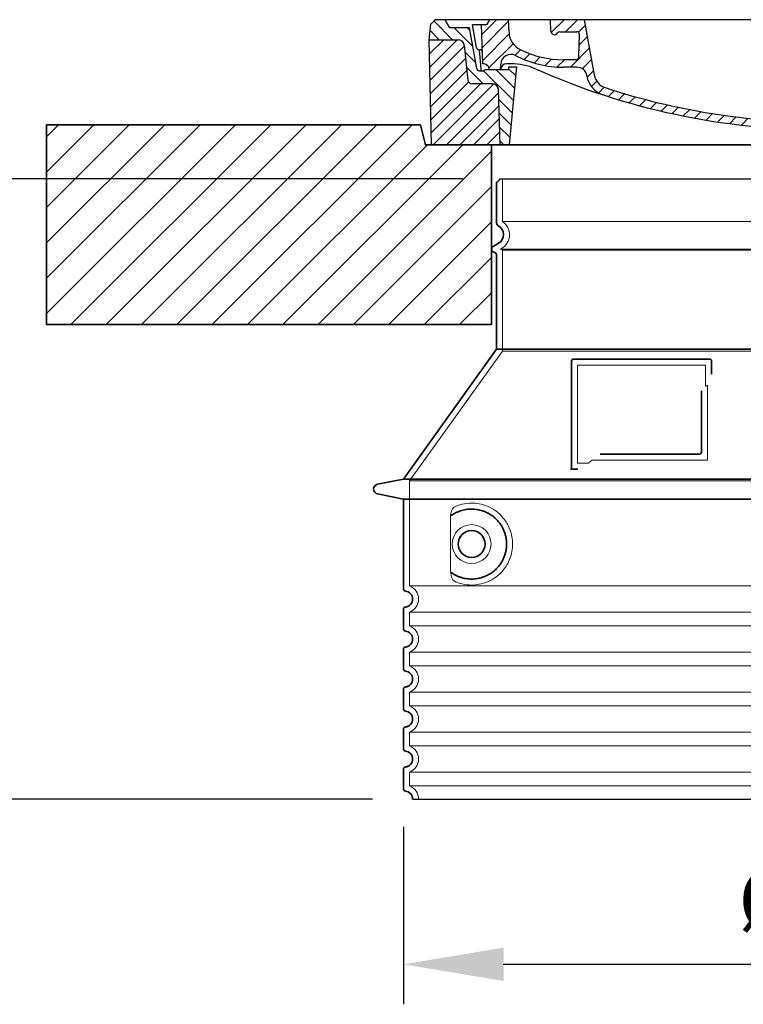
# Model space of a CAD drawing. Units: millimetres. Extents: x 280151 to 301878, y 163714 to 178399.
# Drawn here: x 296593 to 297316, y 171164 to 172149 of the extents above; entities that cross this region are included whole.
import ezdxf

# ---------------------------------------------------------------- set-up
doc = ezdxf.new("R2010")
doc.units = ezdxf.units.MM
for name, pattern in [('AM_DIN_G_W050x2', [6.875, 4.75, -0.875, 0.375, -0.875]), ('AM_ISO08W050', [18, 12, -1.5, 3, -1.5]), ('DASHED', [0])]:
    doc.linetypes.add(name, pattern=pattern)
doc.layers.get('DEFPOINTS').update_dxf_attribs({"color": 250})
for name, color, linetype, lineweight in [('AM_7', 4, 'AM_ISO08W050', 25), ('AM_8', 1, 'Continuous', 25), ('kote', 252, 'Continuous', 9), ('Skrytá (ISO)', 1, 'DASHED', 18), ('Viditelná (ISO)', 7, 'Continuous', 35)]:
    doc.layers.add(name, color=color, linetype=linetype, lineweight=lineweight)
doc.layers.add('PUNKTE', color=1, linetype='Continuous')
doc.styles.get("Standard").update_dxf_attribs({"font": 'ISOCP.SHX'})
doc.styles.add('Styl textu40', font='arial.ttf')
doc.dimstyles.new('VARIABEL-ST', dxfattribs={"dimscale": 40, "dimtxt": 7, "dimasz": 2.5, "dimexe": 1, "dimexo": 1, "dimgap": 0.6, "dimtad": 1, "dimdsep": 46, "dimtxsty": 'Standard', "dimcen": 0, "dimclrd": 256, "dimclre": 256, "dimclrt": 5, "dimadec": 0, "dimazin": 0, "dimtp": 0.1, "dimtm": 0.1, "dimtfac": 0.71, "dimtdec": 3, "dimtmove": 0, "dimatfit": 3, "dimfxl": 0, "dimtzin": 0, "dimarcsym": 0})

# ---------------------------------------------------------------- blocks, each defined once
blk = doc.blocks.new('*X44')
at = {"layer": 'AM_8'}
for p, q in [((-339.66, 145.274), (-324.934, 160)), ((-339.206, 132.258), (-312.948, 158.516)), ((-270.19, 147.392), (-257.582, 160)), ((-256.112, 148), (-244.112, 160)), ((322.934, 147.819), (333.212, 158.097)), ((-243.222, 147.42), (-236.047, 154.594)), ((321.643, 133.057), (339.87, 151.285)), ((-338.751, 119.242), (-312.269, 145.724)), ((-242.464, 134.707), (-234.028, 143.143)), ((-332.748, 111.774), (-308.539, 135.983)), ((-306.735, 124.317), (-301.06, 129.992)), ((-251.2, 112.5), (-232.008, 131.692)), ((317.607, 115.551), (339.383, 137.327)), ((-297.323, 120.259), (-291.614, 125.968)), ((-287.49, 116.621), (-281.317, 122.794)), ((-276.644, 113.997), (-269.965, 120.677)), ((-264.286, 112.885), (-257.171, 120)), ((-239.185, 111.045), (-229.989, 120.241)), ((285.858, 110.743), (298.346, 123.231)), ((303.9, 115.315), (315.168, 126.583)), ((325.526, 110), (338.895, 123.369)), ((-321.052, 110), (-320.989, 110.063)), ((-234.28, 102.479), (-227.97, 108.789)), ((262.934, 101.289), (276.799, 115.154)), ((196.794, 102.501), (201.015, 106.723)), ((240.168, 91.994), (253.842, 105.668)), ((-230.155, 93.135), (-224.957, 98.332)), ((-222.85, 86.969), (-217.348, 92.471)), ((-213.217, 83.131), (-207.113, 89.235)), ((196.033, 88.27), (203.588, 95.825)), ((200.255, 79.021), (211.881, 90.648)), ((220.212, 85.508), (232.511, 97.807)), ((-203.01, 79.868), (-196.753, 86.125)), ((-192.74, 76.667), (-186.392, 83.015)), ((-181.959, 73.978), (-176.032, 79.905)), ((163.723, 69.43), (174.287, 79.995)), ((181.669, 73.906), (192.442, 84.679)), ((-171.177, 71.289), (-165.146, 77.321)), ((-160.396, 68.601), (-154.151, 74.845)), ((-149.614, 65.912), (-143.157, 72.369)), ((-138.372, 63.684), (-132.162, 69.893)), ((129.465, 62.113), (138.745, 71.393)), ((145.82, 64.998), (156.133, 75.31)), ((-126.921, 61.665), (-120.593, 67.992)), ((-115.47, 59.645), (-108.976, 66.139)), ((-104.019, 57.625), (-97.359, 64.285)), ((-92.224, 55.95), (-85.62, 62.555)), ((-80.035, 54.668), (-73.32, 61.384)), ((-67.846, 53.387), (-61.021, 60.213)), ((51.687, 51.687), (60.105, 60.105)), ((66.74, 53.27), (75.173, 61.702)), ((81.794, 54.853), (90.24, 63.299)), ((96.847, 56.435), (105.978, 65.567)), ((113.11, 59.228), (122.361, 68.48)), ((-55.657, 52.106), (-48.722, 59.041)), ((-43.053, 51.24), (-35.901, 58.391)), ((-29.959, 50.863), (-22.757, 58.065)), ((-16.866, 50.486), (-9.613, 57.739)), ((-3.773, 50.109), (3.727, 57.608)), ((9.873, 50.284), (17.6, 58.011)), ((23.743, 50.683), (31.474, 58.414)), ((37.612, 51.083), (45.347, 58.817))]:
    blk.add_line(p, q, dxfattribs=at)
blk = doc.blocks.new('701740')
at = {"layer": 'AM_8'}
h = blk.add_hatch(dxfattribs=at)
h.set_pattern_fill('ANSI31', color=256, scale=3, angle=90, style=0)
h.set_pattern_definition([(135, (-11773.946, -11292.978), (-6.735192, -6.735192), [])])
h.paths.add_polyline_path([(-323.24, 65.19), (-321.5, 10), (-312.5, 10), (-305, 88), (-313, 88), (-313, 85), (-337.08, 85, -0.414214), (-338.08, 84), (-338.91, 84), (-342.32, 84, -0.365571), (-344.78, 86.08), (-352, 127), (-371.78, 127), (-376.4, 135), (-386.4, 135), (-390.87, 130.53), (-392.5, 115), (-363.53, 115, -0.383868), (-357.56, 109.63), (-353.88, 74.58, 0.383868), (-349.9, 71), (-329.23, 71, -0.40503)])
h.paths.add_polyline_path([(329.23, 71), (349.9, 71, 0.383868), (353.88, 74.58), (357.56, 109.63, -0.383868), (363.53, 115), (392.5, 115), (390.87, 130.53), (386.4, 135), (376.4, 135), (371.78, 127), (343, 127), (341.58, 86.46, -0.714995), (337.08, 85), (313, 85), (313, 88), (305, 88), (312.5, 10), (321.5, 10), (323.24, 65.19, -0.40503)])
h = blk.add_hatch(dxfattribs=at)
h.set_pattern_fill('ANSI31', color=256, scale=3, style=0)
h.set_pattern_definition([(45, (-11773.946, -11292.978), (-6.735192, 6.735192), [])])
h.paths.add_polyline_path([(-323.24, 65.19, 0.40503), (-329.23, 71), (-349.9, 71, -0.383868), (-353.88, 74.58), (-357.56, 109.63, 0.383868), (-363.53, 115), (-392.5, 115), (-390, 10), (-321.5, 10)])
h.paths.add_polyline_path([(349.9, 71), (329.23, 71, 0.40503), (323.24, 65.19), (321.5, 10), (390, 10), (392.5, 115), (363.53, 115, 0.383868), (357.56, 109.63), (353.88, 74.58, -0.383868)])
for p, q in [((-392.5, 115), (-390.87, 130.53)), ((-390.87, 130.53), (-386.4, 135)), ((0, 135), (-386.4, 135)), ((-371.78, 127), (-376.4, 135)), ((-344.96, 107.07), (-349, 130)), ((-335, 130), (-349, 130)), ((-338.64, 91), (-340, 130)), ((-332.11, 135), (-335, 130)), ((-312.56, 122.38), (-313, 135)), ((-270.6, 123.42), (-271, 135)), ((-227.21, 79.46), (-237, 135)), ((0, 135), (386.4, 135)), ((321.57, 107.22), (324, 135)), ((332.11, 135), (335, 130)), ((335, 130), (340, 130)), ((338.64, 91), (340, 130)), ((346, 127), (350.62, 135)), ((371.78, 127), (376.4, 135)), ((390.87, 130.53), (386.4, 135)), ((392.5, 115), (390.87, 130.53)), ((-352, 127), (-371.78, 127)), ((-344.78, 86.07), (-352, 127)), ((-261.83, 123), (-244.59, 123)), ((-242.89, 97.41), (-242.09, 120.41)), ((341.58, 86.41), (343, 127)), ((343, 127), (371.78, 127)), ((-390, 10), (-392.5, 115)), ((-392.5, 115), (-363.53, 115)), ((-357.56, 109.63), (-353.88, 74.58)), ((357.56, 109.63), (353.88, 74.58)), ((392.5, 115), (363.53, 115)), ((390, 10), (392.5, 115)), ((-342.49, 105), (-341.54, 105)), ((-342.49, 105), (-340.9, 85.83)), ((-321, 85), (-320.8, 90.63)), ((-310.42, 91), (-315, 91)), ((-245.39, 95), (-258, 95)), ((310.42, 91), (315, 91)), ((-342.32, 84), (-338.91, 84)), ((-338.91, 84), (-338.64, 84)), ((-338.64, 84), (-338.08, 84)), ((-337.08, 85), (-337.08, 85)), ((-313, 85), (-337.08, 85)), ((-313, 88), (-313, 85)), ((-313, 88), (-305, 88)), ((-305, 88), (-312.5, 10)), ((-244.61, 87.5), (-258, 87.5)), ((196.89, 79.49), (196.14, 63.54)), ((199.39, 81.88), (200, 81.88)), ((200, 81.88), (200.63, 81.88)), ((203.13, 79.51), (203.73, 68.22)), ((284.18, 85), (305.2, 85)), ((284.18, 85), (305.2, 85)), ((305, 88), (312.5, 10)), ((305, 88), (313, 88)), ((305, 88), (313, 88)), ((313, 88), (313, 85)), ((313, 88), (313, 85)), ((313, 85), (337.08, 85)), ((313, 85), (337.08, 85)), ((-329.23, 71), (-349.9, 71)), ((329.23, 71), (349.9, 71)), ((-321.5, 10), (-323.24, 65.19)), ((321.5, 10), (323.24, 65.19)), ((-312.5, 10), (-390, 10)), ((-321.5, 10), (0, 10)), ((0, 10), (321.5, 10)), ((321.5, 10), (390, 10))]:
    blk.add_line(p, q)
for centre, radius, start, end in [((-292.57, 123.08), 20, 182, 243.69), ((-267.05, 123.54), 3.54, 182, 329.767), ((-261.83, 120.5), 2.5, 90, 149.767), ((-244.59, 120.5), 2.5, 358, 90), ((-363.53, 109), 6, 5.99923, 90), ((363.53, 109), 6, 90, 174.00077), ((-342.49, 107.5), 2.5, 190, 270), ((-341.54, 102.5), 2.5, 2, 90), ((-310.81, 90.28), 10, 62.792, 178), ((-258, 193), 105.5, 242.792, 270), ((-258, 193), 98, 243.69, 270), ((326.99, -2.67), 105, 95.892, 114.109), ((315.59, 107.74), 6, 275.893, 355), ((-338.43, 85), 6, 0, 92.001), ((-315, 85), 6, 90, 180), ((-310.42, 31), 60, 65.994, 90), ((-245.39, 97.5), 2.5, 270, 358), ((0, 728), 695.5, 287.48, 294.109), ((310.42, 31), 60, 90, 114.006), ((315, 85), 6, 0, 90), ((338.43, 85), 6, 87.999, 180), ((-342.32, 86.5), 2.5, 190, 270), ((-338.91, 86), 2, 184.75823, 270), ((-338.08, 85), 1, 270, 360), ((0, 728), 703, 245.993, 270), ((-244.61, 77.5), 10, 8.13, 90), ((-211.45, 82.24), 23.5, 188.13, 251.869), ((-211.45, 82.24), 16, 190, 251.869), ((0, 728), 703, 270, 294.006), ((199.39, 79.38), 2.5, 89.998, 177.298), ((200.63, 79.38), 2.5, 3.047, 90.002), ((339.08, 86.5), 2.5, 216.87, 358), ((339.08, 86.5), 2.5, 216.87, 358), ((-349.9, 75), 4, 185.99923, 270), ((-329.23, 65), 6, 1.80227, 90), ((329.23, 65), 6, 90, 178.19773), ((349.9, 75), 4, 270, 354.00077), ((0, 728), 695.5, 251.869, 270), ((0, 728), 695.5, 270, 286.132), ((192.14, 63.73), 4, 286.132, 357.298), ((207.72, 68.44), 4, 183.047, 287.483)]:
    blk.add_arc(centre, radius, start, end)
at = {"layer": 'AM_7', "linetype": 'AM_DIN_G_W050x2'}
for q in [(0, 15.02), (0, 15.02), (-15.02, 0), (15.02, 0), (0, -15.02), (0, -15.02)]:
    blk.add_line((0, 0), q, dxfattribs=at)
at = {"layer": 'PUNKTE'}
for p in [(-386.4, 135), (0, 135), (0, 135), (0, 135), (0, 135), (386.4, 135), (-321.5, 10), (0, 10), (0, 10)]:
    blk.add_point(p, dxfattribs=at)
at = {"layer": 'AM_8'}
blk.add_blockref('*X44', (0, -25), dxfattribs=at)
blk = doc.blocks.new('*D51')
at = {"layer": 'DEFPOINTS', "color": 0, "transparency": 16777216}
for p in [(296976.56, 171381.4), (297812.56, 171381.4), (297812.56, 171204.06)]:
    blk.add_point(p, dxfattribs=at)
at = {"layer": 'kote', "lineweight": -2, "transparency": 16777216}
for p, q in [((296976.56, 171341.4), (296976.56, 171164.06)), ((297812.56, 171341.4), (297812.56, 171164.06)), ((297076.56, 171204.06), (297712.56, 171204.06))]:
    blk.add_line(p, q, dxfattribs=at)
at = {"layer": 'kote', "transparency": 16777216}
for points in [[(297076.56, 171220.72), (297076.56, 171187.39), (296976.56, 171204.06)], [(297712.56, 171220.72), (297712.56, 171187.39), (297812.56, 171204.06)]]:
    blk.add_solid(points, dxfattribs=at)
at = {"layer": 'kote', "transparency": 16777216, "insert": (297409.71, 171260.37), "char_height": 60, "attachment_point": 5, "style": 'Styl textu40'}
blk.add_mtext('Ø836', dxfattribs=at)
blk = doc.blocks.new('*D52')
at = {"layer": 'DEFPOINTS', "color": 0, "transparency": 16777216}
for p in [(296479.12, 171989.79), (297075.56, 171989.79), (296985.56, 171369.37)]:
    blk.add_point(p, dxfattribs=at)
at = {"layer": 'kote', "lineweight": -2, "transparency": 16777216}
for p, q in [((297035.56, 171989.79), (296439.12, 171989.79)), ((296479.12, 171469.37), (296479.12, 171889.79)), ((296945.56, 171369.37), (296439.12, 171369.37))]:
    blk.add_line(p, q, dxfattribs=at)
at = {"layer": 'kote', "transparency": 16777216}
for points in [[(296462.45, 171889.79), (296495.78, 171889.79), (296479.12, 171989.79)], [(296462.45, 171469.37), (296495.78, 171469.37), (296479.12, 171369.37)]]:
    blk.add_solid(points, dxfattribs=at)
at = {"layer": 'kote', "transparency": 16777216, "insert": (296424.48, 171679.58), "char_height": 60, "attachment_point": 5, "rotation": 90, "style": 'Styl textu40'}
blk.add_mtext('620', dxfattribs=at)

msp = doc.modelspace()

# ---------------------------------------------------------------- hatches: boundary and pattern name
at = {"layer": 'AM_8'}
h = msp.add_hatch(dxfattribs=at)
h.set_pattern_fill('_U', color=256, scale=25, angle=45, style=0, pattern_type=0)
h.set_pattern_definition([(45, (295015.856, 151300.857), (-17.67767, 17.67767), [])])
h.paths.add_polyline_path([(296619.56, 171843.8), (297064.56, 171843.8), (297064.56, 172023.8), (296998.56, 172023.8), (296993.56, 172043.8), (296619.56, 172043.8)])
h.paths.add_polyline_path([(297724.56, 171843.8), (298169.56, 171843.8), (298169.56, 172043.8), (297795.56, 172043.8), (297790.56, 172023.8), (297724.56, 172023.8)])

# ---------------------------------------------------------------- linework, layer by layer
for p, q in [((297072.56, 171989.79), (297716.56, 171989.79)), ((296985.56, 171369.37), (297803.56, 171369.37))]:
    msp.add_line(p, q)
at = {"layer": 'Skrytá (ISO)', "ltscale": 13.137691}
msp.add_line((297075.56, 171947.03), (297075.56, 171989.79), dxfattribs=at)
at = {"layer": 'Skrytá (ISO)', "ltscale": 13.097497}
for p, q in [((297713.56, 171947.03), (297075.56, 171947.03)), ((297713.56, 171918.21), (297075.56, 171918.21)), ((297713.56, 171817.44), (297075.56, 171817.44))]:
    msp.add_line(p, q, dxfattribs=at)
at = {"layer": 'Skrytá (ISO)', "ltscale": 0.219729}
msp.add_line((297074.56, 171919.95), (297073.56, 171919.37), dxfattribs=at)
at = {"layer": 'Skrytá (ISO)', "ltscale": 13.179613}
msp.add_line((297715.56, 171919.37), (297073.56, 171919.37), dxfattribs=at)
at = {"layer": 'Skrytá (ISO)', "ltscale": 0.439558}
msp.add_line((297075.56, 171918.21), (297073.56, 171919.37), dxfattribs=at)
at = {"layer": 'Skrytá (ISO)', "ltscale": 12.18212}
msp.add_line((297075.56, 171817.44), (297075.56, 171918.21), dxfattribs=at)
at = {"layer": 'Skrytá (ISO)', "ltscale": 12.882055}
msp.add_line((297075.56, 171817.44), (296982.56, 171687.44), dxfattribs=at)
at = {"layer": 'Skrytá (ISO)', "ltscale": 11.847196}
msp.add_line((297150.56, 171803.37), (297150.56, 171705.37), dxfattribs=at)
at = {"layer": 'Skrytá (ISO)', "ltscale": 12.37911}
msp.add_line((297278.56, 171803.37), (297150.56, 171803.37), dxfattribs=at)
at = {"layer": 'Skrytá (ISO)', "ltscale": 4.010478}
msp.add_line((297278.56, 171782.3), (297278.56, 171803.37), dxfattribs=at)
at = {"layer": 'Skrytá (ISO)', "ltscale": 2.062627}
msp.add_line((297150.56, 171705.37), (297161.4, 171705.37), dxfattribs=at)
at = {"layer": 'Skrytá (ISO)', "ltscale": 12.468955}
msp.add_line((297165.09, 171708.37), (297280.46, 171708.37), dxfattribs=at)
at = {"layer": 'Skrytá (ISO)', "ltscale": 13.039331}
for p, q in [((296982.56, 171687.44), (297806.56, 171687.44)), ((296982.56, 171582.45), (297806.56, 171582.45)), ((297806.56, 171556.29), (296982.56, 171556.29)), ((296982.56, 171542.45), (297806.56, 171542.45)), ((297806.56, 171516.29), (296982.56, 171516.29)), ((296982.56, 171502.45), (297806.56, 171502.45)), ((297806.56, 171476.29), (296982.56, 171476.29)), ((296982.56, 171462.45), (297806.56, 171462.45)), ((297806.56, 171436.29), (296982.56, 171436.29)), ((296982.56, 171422.45), (297806.56, 171422.45)), ((297806.56, 171396.29), (296982.56, 171396.29)), ((296982.56, 171382.45), (297806.56, 171382.45))]:
    msp.add_line(p, q, dxfattribs=at)
at = {"layer": 'Skrytá (ISO)', "ltscale": 12.693194}
msp.add_line((296982.56, 171687.44), (296982.56, 171582.45), dxfattribs=at)
at = {"layer": 'Skrytá (ISO)', "ltscale": 12.275962}
msp.add_line((297023.48, 171649.76), (297023.48, 171598.98), dxfattribs=at)
at = {"layer": 'Skrytá (ISO)', "ltscale": 2.635983}
for p, q in [((296982.56, 171556.29), (296982.56, 171542.45)), ((296982.56, 171516.29), (296982.56, 171502.45)), ((296982.56, 171476.29), (296982.56, 171462.45)), ((296982.56, 171436.29), (296982.56, 171422.45)), ((296982.56, 171396.29), (296982.56, 171382.45))]:
    msp.add_line(p, q, dxfattribs=at)
at = {"layer": 'Skrytá (ISO)', "ltscale": 11.818951}
msp.add_circle((297044.56, 171624.37), 19.45, dxfattribs=at)
at = {"layer": 'Skrytá (ISO)', "ltscale": 6.154692}
msp.add_arc((297066.56, 171933.8), 16, 300, 55.77113, dxfattribs=at)
at = {"layer": 'Skrytá (ISO)', "ltscale": 0.398348}
msp.add_arc((297437.41, 171445.17), 372.69, 114.90732, 115.22908, dxfattribs=at)
at = {"layer": 'Skrytá (ISO)', "ltscale": 6.426379}
for centre, start in [((296977.56, 171569.37), 290.92483), ((296977.56, 171529.37), 290.92483), ((296977.56, 171489.37), 290.92483), ((296977.56, 171449.37), 290.92483), ((296977.56, 171409.37), 290.92483), ((296977.56, 171369.37), 0)]:
    msp.add_arc(centre, 14, start, 69.07517, dxfattribs=at)
at = {"layer": 'Skrytá (ISO)', "ltscale": 15.091075}
msp.add_rational_spline([(297280.46, 171708.37), (297280.46, 171748.77), (297280.46, 171783.19)], [1.00235786927, 1.00604730413, 1.00391800559], degree=2, dxfattribs=at)
at = {"layer": 'Skrytá (ISO)', "ltscale": 0.905796}
msp.add_rational_spline([(297165.09, 171708.37), (297163.25, 171706.88), (297161.4, 171705.37)], [1.02175351756, 1.02024725223, 1.01872128411], degree=2, dxfattribs=at)
at = {"layer": 'Skrytá (ISO)', "ltscale": 3.049725}
msp.add_open_spline([(297027.44, 171661.62), (297026.86, 171661.36), (297026.31, 171660.82), (297025.31, 171659.31), (297024.87, 171658.31), (297024.09, 171655.81), (297023.78, 171654.24), (297023.52, 171651.64), (297023.48, 171650.69), (297023.48, 171649.76)], degree=3, knots=[-6.248464, -6.248464, -6.248464, -6.248464, -5.855111, -5.855111, -5.440025, -5.440025, -4.943712, -4.943712, -4.655335, -4.655335, -4.655335, -4.655335], dxfattribs=at)
at = {"layer": 'Skrytá (ISO)', "ltscale": 13.256505}
msp.add_open_spline([(297027.44, 171587.11), (297029.89, 171585.99), (297032.45, 171585.11), (297038.18, 171583.74), (297041.38, 171583.37), (297046.98, 171583.37), (297049.57, 171583.58), (297054.95, 171584.61), (297057.74, 171585.43), (297063.31, 171587.78), (297066.09, 171589.32), (297071.41, 171593.21), (297073.96, 171595.56), (297077.5, 171599.88), (297078.74, 171601.62), (297081.01, 171605.46), (297082.04, 171607.57), (297083.75, 171612.07), (297084.42, 171614.46), (297085.33, 171619.37), (297085.56, 171621.89), (297085.56, 171624.37), (297085.56, 171626.85), (297085.33, 171629.37), (297084.42, 171634.28), (297083.75, 171636.67), (297082.04, 171641.17), (297081.01, 171643.28), (297078.74, 171647.12), (297077.5, 171648.86), (297073.96, 171653.18), (297071.41, 171655.53), (297066.09, 171659.42), (297063.31, 171660.96), (297057.74, 171663.31), (297054.95, 171664.12), (297049.57, 171665.15), (297046.98, 171665.37), (297041.38, 171665.37), (297038.18, 171665), (297032.45, 171663.63), (297029.89, 171662.75), (297027.44, 171661.62)], degree=3, knots=[26.233999, 26.233999, 26.233999, 26.233999, 27.756641, 27.756641, 29.565379, 29.565379, 30.939908, 30.939908, 32.314437, 32.314437, 33.688965, 33.688965, 35.063494, 35.063494, 35.808504, 35.808504, 36.553514, 36.553514, 37.298524, 37.298524, 38.043533, 38.043533, 38.043533, 38.788543, 38.788543, 39.533553, 39.533553, 40.278563, 40.278563, 41.023572, 41.023572, 42.398101, 42.398101, 43.77263, 43.77263, 45.147159, 45.147159, 46.521688, 46.521688, 48.330426, 48.330426, 49.853068, 49.853068, 49.853068, 49.853068], dxfattribs=at)
at = {"layer": 'Skrytá (ISO)'}
for points in [[(297024.13, 171652.79), (297024.13, 171652.79), (297024.13, 171652.79), (297024.13, 171652.79)], [(297024.13, 171595.95), (297024.13, 171595.95), (297024.13, 171595.95), (297024.13, 171595.95)]]:
    msp.add_open_spline(points, degree=3, dxfattribs=at)
at = {"layer": 'Skrytá (ISO)', "ltscale": 3.049721}
msp.add_open_spline([(297023.48, 171598.98), (297023.48, 171598), (297023.53, 171596.98), (297023.81, 171594.38), (297024.11, 171592.87), (297024.89, 171590.36), (297025.36, 171589.33), (297026.37, 171587.86), (297026.89, 171587.37), (297027.44, 171587.11)], degree=3, knots=[-1.550935, -1.550935, -1.550935, -1.550935, -1.2581, -1.2581, -0.794126, -0.794126, -0.370827, -0.370827, 0, 0, 0, 0], dxfattribs=at)
at = {"layer": 'Viditelná (ISO)'}
for p, q in [((296884.56, 172043.8), (296619.56, 172043.8)), ((296619.56, 172043.8), (296619.56, 171843.8)), ((296884.56, 172043.8), (296993.56, 172043.8)), ((296998.56, 172023.8), (296993.56, 172043.8)), ((297790.56, 172023.8), (296998.56, 172023.8)), ((297064.56, 171843.8), (297064.56, 172023.8)), ((297069.56, 171945.34), (297069.56, 171985.2)), ((297071.56, 171925.14), (297066.06, 171921.97)), ((297068.06, 171915.62), (297066.06, 171916.77)), ((297069.56, 171819.37), (297069.56, 171913.02)), ((296619.56, 171843.8), (297064.56, 171843.8)), ((297069.56, 171819.37), (296976.56, 171689.37)), ((297719.56, 171819.37), (297069.56, 171819.37)), ((297282.56, 171809.37), (297146.56, 171809.37)), ((297144.56, 171807.37), (297144.56, 171699.37)), ((297284.56, 171794.4), (297284.56, 171807.37)), ((297173.1, 171714.37), (297272.46, 171714.37)), ((297144.56, 171699.37), (297146.56, 171699.37)), ((297146.56, 171699.37), (297148.4, 171699.37)), ((296976.56, 171689.37), (296950.6, 171684.28)), ((296976.56, 171689.37), (297812.56, 171689.37)), ((296976.56, 171669.37), (296950.6, 171674.46)), ((296976.56, 171669.37), (297812.56, 171669.37)), ((296976.56, 171669.37), (296976.56, 171579.32)), ((296976.56, 171559.42), (296976.56, 171539.32)), ((296976.56, 171519.42), (296976.56, 171499.32)), ((296976.56, 171479.42), (296976.56, 171459.32)), ((296976.56, 171439.42), (296976.56, 171419.32)), ((296976.56, 171399.42), (296976.56, 171379.32))]:
    msp.add_line(p, q, dxfattribs=at)
msp.add_circle((297044.56, 171624.37), 13.45, dxfattribs=at)
for centre, radius, start, end in [((297071.56, 171985.2), 2, 113.57818, 180), ((297069.56, 171989.79), 3, 293.57818, 0), ((297072.56, 171945.34), 3, 180, 242.51357), ((297066.56, 171933.8), 10, 300, 62.51357), ((297067.56, 171919.37), 3, 120, 240), ((297066.56, 171913.02), 3, 0, 60), ((297146.56, 171807.37), 2, 90, 180), ((297282.56, 171807.37), 2, 0, 90), ((296951.56, 171679.37), 5, 101.09973, 258.90027), ((296978.56, 171579.32), 2, 180, 264.26083), ((296977.56, 171569.37), 8, 275.73917, 84.26083), ((296978.56, 171559.42), 2, 95.73917, 180), ((296978.56, 171539.32), 2, 180, 264.26083), ((296977.56, 171529.37), 8, 275.73917, 84.26083), ((296978.56, 171519.42), 2, 95.73917, 180), ((296978.56, 171499.32), 2, 180, 264.26083), ((296977.56, 171489.37), 8, 275.73917, 84.26083), ((296978.56, 171479.42), 2, 95.73917, 180), ((296978.56, 171459.32), 2, 180, 264.26083), ((296977.56, 171449.37), 8, 275.73917, 84.26083), ((296978.56, 171439.42), 2, 95.73917, 180), ((296978.56, 171419.32), 2, 180, 264.26083), ((296977.56, 171409.37), 8, 275.73917, 84.26083), ((296978.56, 171399.42), 2, 95.73917, 180), ((296978.56, 171379.32), 2, 180, 264.26083), ((296977.56, 171369.37), 8, 0, 84.26083)]:
    msp.add_arc(centre, radius, start, end, dxfattribs=at)
for centre, major_axis, start_param, end_param in [((297022.97, 171654.39), (1.16, -1.6), 6.281635, 6.281642), ((297022.96, 171594.32), (1.17, 1.63), 6.282607, 6.282615)]:
    msp.add_ellipse(centre, major_axis=major_axis, ratio=0.849972, start_param=start_param, end_param=end_param, dxfattribs=at)
for points, knots in [([(297274.46, 171777.66), (297274.46, 171772.94), (297274.46, 171768.07), (297274.46, 171762.98), (297274.46, 171762.95), (297274.46, 171762.92), (297274.46, 171762.88), (297274.46, 171757.76), (297274.46, 171752.41), (297274.46, 171747.06), (297274.46, 171747.06), (297274.46, 171747.05), (297274.46, 171747.05), (297274.46, 171741.69), (297274.46, 171736.33), (297274.46, 171731.19), (297274.46, 171731.17), (297274.46, 171731.14), (297274.46, 171731.12), (297274.46, 171726.01), (297274.46, 171721.11), (297274.46, 171716.37)], [0, 0, 0, 0, 0.24836, 0.24836, 0.24836, 0.25, 0.25, 0.25, 0.499801, 0.499801, 0.499801, 0.5, 0.5, 0.5, 0.75, 0.75, 0.75, 0.751237, 0.751237, 0.751237, 1, 1, 1, 1]), ([(297274.46, 171716.37), (297274.46, 171716.34), (297274.46, 171716.31), (297274.45, 171716.29), (297274.45, 171716.24), (297274.45, 171716.2), (297274.44, 171716.15), (297274.44, 171716.12), (297274.44, 171716.09), (297274.43, 171716.06), (297274.43, 171716.02), (297274.42, 171715.98), (297274.41, 171715.94), (297274.4, 171715.91), (297274.4, 171715.88), (297274.39, 171715.85), (297274.38, 171715.81), (297274.37, 171715.78), (297274.36, 171715.74), (297274.34, 171715.71), (297274.33, 171715.68), (297274.32, 171715.64), (297274.31, 171715.61), (297274.3, 171715.59), (297274.28, 171715.56), (297274.27, 171715.52), (297274.25, 171715.49), (297274.23, 171715.45), (297274.22, 171715.43), (297274.21, 171715.41), (297274.2, 171715.38), (297274.18, 171715.35), (297274.16, 171715.31), (297274.13, 171715.28), (297274.12, 171715.26), (297274.11, 171715.24), (297274.1, 171715.22), (297274.07, 171715.19), (297274.05, 171715.15), (297274.02, 171715.12), (297274.01, 171715.11), (297274, 171715.09), (297273.98, 171715.08), (297273.96, 171715.05), (297273.93, 171715.01), (297273.9, 171714.98), (297273.89, 171714.97), (297273.88, 171714.96), (297273.87, 171714.95), (297273.83, 171714.92), (297273.8, 171714.89), (297273.77, 171714.86), (297273.76, 171714.85), (297273.75, 171714.84), (297273.74, 171714.84), (297273.71, 171714.81), (297273.67, 171714.78), (297273.63, 171714.75), (297273.63, 171714.75), (297273.62, 171714.74), (297273.61, 171714.74), (297273.58, 171714.71), (297273.54, 171714.69), (297273.5, 171714.66), (297273.49, 171714.66), (297273.49, 171714.66), (297273.49, 171714.65), (297273.44, 171714.63), (297273.4, 171714.61), (297273.36, 171714.58), (297273.31, 171714.56), (297273.26, 171714.54), (297273.22, 171714.52), (297273.17, 171714.5), (297273.12, 171714.48), (297273.07, 171714.47), (297273.07, 171714.47), (297273.07, 171714.46), (297273.06, 171714.46), (297273.02, 171714.45), (297272.97, 171714.44), (297272.93, 171714.43), (297272.92, 171714.42), (297272.91, 171714.42), (297272.91, 171714.42), (297272.86, 171714.41), (297272.82, 171714.4), (297272.77, 171714.39), (297272.76, 171714.39), (297272.76, 171714.39), (297272.75, 171714.39), (297272.7, 171714.38), (297272.66, 171714.38), (297272.62, 171714.38), (297272.61, 171714.37), (297272.59, 171714.37), (297272.58, 171714.37), (297272.54, 171714.37), (297272.5, 171714.37), (297272.46, 171714.37)], [0, 0, 0, 0, 0.020583, 0.020583, 0.020583, 0.0555556, 0.0555556, 0.0555556, 0.0791506, 0.0791506, 0.0791506, 0.1111111, 0.1111111, 0.1111111, 0.1377182, 0.1377182, 0.1377182, 0.1666667, 0.1666667, 0.1666667, 0.1962673, 0.1962673, 0.1962673, 0.2222222, 0.2222222, 0.2222222, 0.2548341, 0.2548341, 0.2548341, 0.2777778, 0.2777778, 0.2777778, 0.3134025, 0.3134025, 0.3134025, 0.3333333, 0.3333333, 0.3333333, 0.3719581, 0.3719581, 0.3719581, 0.3888889, 0.3888889, 0.3888889, 0.4305184, 0.4305184, 0.4305184, 0.4444444, 0.4444444, 0.4444444, 0.4890753, 0.4890753, 0.4890753, 0.5, 0.5, 0.5, 0.5476309, 0.5476309, 0.5476309, 0.5555556, 0.5555556, 0.5555556, 0.606189, 0.606189, 0.606189, 0.6111111, 0.6111111, 0.6111111, 0.6647573, 0.6647573, 0.6647573, 0.7222222, 0.7222222, 0.7222222, 0.7777778, 0.7777778, 0.7777778, 0.7818892, 0.7818892, 0.7818892, 0.8333333, 0.8333333, 0.8333333, 0.840437, 0.840437, 0.840437, 0.8888889, 0.8888889, 0.8888889, 0.8990404, 0.8990404, 0.8990404, 0.9444444, 0.9444444, 0.9444444, 0.9575409, 0.9575409, 0.9575409, 1, 1, 1, 1]), ([(297144.56, 171699.37), (297144.56, 171699.37), (297144.54, 171699.37), (297144.45, 171699.37), (297144.38, 171699.37), (297144.2, 171699.37), (297144.1, 171699.37), (297143.85, 171699.37), (297143.71, 171699.37), (297143.55, 171699.37)], [0, 0, 0, 0, 0.069124, 0.069124, 0.1386586, 0.1386586, 0.2043597, 0.2043597, 0.2633866, 0.2633866, 0.2633866, 0.2633866]), ([(297150.76, 171699.37), (297150.47, 171699.37), (297150.1, 171699.37), (297149.28, 171699.37), (297148.83, 171699.37), (297148.4, 171699.37)], [0, 0, 0, 0, 0.1095724, 0.1095724, 0.2219207, 0.2219207, 0.2219207, 0.2219207]), ([(297024.13, 171595.95), (297024.89, 171595.4), (297025.68, 171594.88), (297026.5, 171594.39), (297026.52, 171594.37), (297026.55, 171594.36), (297026.58, 171594.34), (297027.39, 171593.85), (297028.24, 171593.39), (297029.11, 171592.96), (297029.14, 171592.95), (297029.16, 171592.94), (297029.19, 171592.92), (297030.06, 171592.5), (297030.96, 171592.11), (297031.86, 171591.75), (297031.89, 171591.74), (297031.92, 171591.73), (297031.94, 171591.72), (297032.86, 171591.37), (297033.78, 171591.06), (297034.71, 171590.78), (297034.74, 171590.78), (297034.76, 171590.77), (297034.79, 171590.76), (297035.72, 171590.49), (297036.66, 171590.26), (297037.6, 171590.07), (297037.63, 171590.06), (297037.66, 171590.06), (297037.68, 171590.05), (297038.62, 171589.86), (297039.57, 171589.71), (297040.51, 171589.6), (297040.53, 171589.6), (297040.56, 171589.6), (297040.58, 171589.6), (297041.53, 171589.49), (297042.46, 171589.42), (297043.39, 171589.39), (297043.42, 171589.39), (297043.44, 171589.39), (297043.46, 171589.39), (297044.39, 171589.36), (297045.31, 171589.37), (297046.22, 171589.41), (297046.25, 171589.41), (297046.27, 171589.41), (297046.29, 171589.41), (297047.2, 171589.46), (297048.1, 171589.54), (297048.98, 171589.65), (297049, 171589.65), (297049.02, 171589.65), (297049.04, 171589.66), (297049.93, 171589.77), (297050.79, 171589.92), (297051.64, 171590.09), (297051.66, 171590.1), (297051.68, 171590.1), (297051.7, 171590.1), (297052.55, 171590.28), (297053.38, 171590.49), (297054.19, 171590.72), (297054.21, 171590.73), (297054.23, 171590.73), (297054.24, 171590.74), (297055.06, 171590.97), (297055.85, 171591.23), (297056.62, 171591.51), (297056.64, 171591.52), (297056.65, 171591.52), (297056.67, 171591.53), (297057.44, 171591.81), (297058.19, 171592.12), (297058.92, 171592.45), (297058.93, 171592.46), (297058.95, 171592.46), (297058.96, 171592.47), (297059.69, 171592.8), (297060.39, 171593.15), (297061.08, 171593.51), (297061.09, 171593.52), (297061.1, 171593.53), (297061.12, 171593.53), (297061.8, 171593.9), (297062.46, 171594.28), (297063.1, 171594.68), (297063.11, 171594.69), (297063.12, 171594.7), (297063.14, 171594.7), (297063.78, 171595.11), (297064.39, 171595.52), (297064.99, 171595.95), (297065, 171595.96), (297065.01, 171595.96), (297065.02, 171595.97), (297065.61, 171596.4), (297066.18, 171596.84), (297066.73, 171597.29), (297066.74, 171597.3), (297066.75, 171597.3), (297066.76, 171597.31), (297067.31, 171597.76), (297067.84, 171598.22), (297068.35, 171598.69), (297068.35, 171598.7), (297068.36, 171598.71), (297068.37, 171598.71), (297068.88, 171599.18), (297069.36, 171599.66), (297069.83, 171600.15), (297069.83, 171600.15), (297069.84, 171600.16), (297069.85, 171600.17), (297070.31, 171600.65), (297070.75, 171601.15), (297071.18, 171601.64), (297071.18, 171601.65), (297071.19, 171601.66), (297071.2, 171601.66), (297071.62, 171602.16), (297072.02, 171602.66), (297072.41, 171603.17), (297072.41, 171603.18), (297072.42, 171603.18), (297072.42, 171603.19), (297072.81, 171603.69), (297073.17, 171604.2), (297073.52, 171604.72), (297073.53, 171604.72), (297073.53, 171604.73), (297073.53, 171604.73), (297073.88, 171605.25), (297074.21, 171605.76), (297074.52, 171606.28), (297074.53, 171606.29), (297074.53, 171606.29), (297074.53, 171606.3), (297074.85, 171606.82), (297075.14, 171607.34), (297075.42, 171607.86), (297075.42, 171607.86), (297075.43, 171607.87), (297075.43, 171607.87), (297075.71, 171608.39), (297075.97, 171608.91), (297076.22, 171609.44), (297076.22, 171609.44), (297076.22, 171609.45), (297076.22, 171609.45), (297076.47, 171609.97), (297076.7, 171610.5), (297076.91, 171611.02), (297076.92, 171611.02), (297076.92, 171611.03), (297076.92, 171611.03), (297077.14, 171611.56), (297077.34, 171612.08), (297077.52, 171612.6), (297077.52, 171612.61), (297077.53, 171612.61), (297077.53, 171612.61), (297077.71, 171613.14), (297077.89, 171613.66), (297078.05, 171614.18), (297078.05, 171614.19), (297078.05, 171614.19), (297078.05, 171614.19), (297078.21, 171614.72), (297078.35, 171615.24), (297078.49, 171615.76), (297078.62, 171616.29), (297078.74, 171616.81), (297078.85, 171617.33), (297078.95, 171617.86), (297079.05, 171618.38), (297079.13, 171618.9), (297079.21, 171619.43), (297079.28, 171619.95), (297079.34, 171620.47), (297079.4, 171620.99), (297079.45, 171621.51), (297079.48, 171622.03), (297079.52, 171622.55), (297079.54, 171623.07), (297079.55, 171623.59), (297079.56, 171624.11), (297079.56, 171624.63), (297079.55, 171625.15), (297079.54, 171625.67), (297079.52, 171626.19), (297079.48, 171626.71), (297079.45, 171627.23), (297079.4, 171627.75), (297079.34, 171628.27), (297079.28, 171628.79), (297079.21, 171629.31), (297079.13, 171629.83), (297079.05, 171630.35), (297078.95, 171630.87), (297078.85, 171631.4), (297078.74, 171631.92), (297078.62, 171632.44), (297078.49, 171632.97), (297078.35, 171633.49), (297078.21, 171634.02), (297078.05, 171634.55), (297078.05, 171634.55), (297078.05, 171634.55), (297078.05, 171634.55), (297077.89, 171635.08), (297077.71, 171635.6), (297077.53, 171636.12), (297077.53, 171636.13), (297077.52, 171636.13), (297077.52, 171636.14), (297077.34, 171636.66), (297077.14, 171637.18), (297076.92, 171637.71), (297076.92, 171637.71), (297076.92, 171637.71), (297076.91, 171637.72), (297076.7, 171638.24), (297076.47, 171638.76), (297076.22, 171639.29), (297076.22, 171639.29), (297076.22, 171639.3), (297076.22, 171639.3), (297075.97, 171639.82), (297075.71, 171640.35), (297075.43, 171640.87), (297075.43, 171640.87), (297075.42, 171640.88), (297075.42, 171640.88), (297075.14, 171641.4), (297074.85, 171641.92), (297074.53, 171642.44), (297074.53, 171642.45), (297074.53, 171642.45), (297074.52, 171642.46), (297074.21, 171642.97), (297073.88, 171643.49), (297073.53, 171644), (297073.53, 171644.01), (297073.53, 171644.01), (297073.52, 171644.02), (297073.17, 171644.53), (297072.81, 171645.04), (297072.42, 171645.55), (297072.42, 171645.56), (297072.41, 171645.56), (297072.41, 171645.57), (297072.02, 171646.07), (297071.62, 171646.58), (297071.2, 171647.07), (297071.19, 171647.08), (297071.18, 171647.09), (297071.18, 171647.09), (297070.75, 171647.59), (297070.31, 171648.08), (297069.85, 171648.57), (297069.84, 171648.58), (297069.83, 171648.58), (297069.83, 171648.59), (297069.36, 171649.07), (297068.88, 171649.55), (297068.37, 171650.02), (297068.36, 171650.03), (297068.35, 171650.04), (297068.35, 171650.05), (297067.84, 171650.51), (297067.31, 171650.98), (297066.76, 171651.43), (297066.75, 171651.43), (297066.74, 171651.44), (297066.73, 171651.45), (297066.18, 171651.9), (297065.61, 171652.34), (297065.02, 171652.77), (297065.01, 171652.77), (297065, 171652.78), (297064.99, 171652.79), (297064.39, 171653.22), (297063.78, 171653.63), (297063.14, 171654.03), (297063.12, 171654.04), (297063.11, 171654.05), (297063.1, 171654.05), (297062.46, 171654.45), (297061.8, 171654.84), (297061.12, 171655.21), (297061.1, 171655.21), (297061.09, 171655.22), (297061.08, 171655.23), (297060.39, 171655.59), (297059.69, 171655.94), (297058.96, 171656.27), (297058.95, 171656.28), (297058.93, 171656.28), (297058.92, 171656.29), (297058.19, 171656.62), (297057.44, 171656.92), (297056.67, 171657.21), (297056.65, 171657.21), (297056.64, 171657.22), (297056.62, 171657.23), (297055.85, 171657.51), (297055.06, 171657.77), (297054.24, 171658), (297054.23, 171658.01), (297054.21, 171658.01), (297054.19, 171658.02), (297053.38, 171658.25), (297052.55, 171658.46), (297051.7, 171658.63), (297051.68, 171658.64), (297051.66, 171658.64), (297051.64, 171658.65), (297050.79, 171658.82), (297049.93, 171658.97), (297049.04, 171659.08), (297049.02, 171659.08), (297049, 171659.09), (297048.98, 171659.09), (297048.1, 171659.2), (297047.2, 171659.28), (297046.29, 171659.33), (297046.27, 171659.33), (297046.25, 171659.33), (297046.22, 171659.33), (297045.31, 171659.37), (297044.39, 171659.38), (297043.46, 171659.35), (297043.44, 171659.35), (297043.42, 171659.35), (297043.39, 171659.35), (297042.46, 171659.32), (297041.53, 171659.25), (297040.58, 171659.14), (297040.56, 171659.14), (297040.53, 171659.14), (297040.51, 171659.13), (297039.57, 171659.02), (297038.62, 171658.88), (297037.68, 171658.69), (297037.66, 171658.68), (297037.63, 171658.68), (297037.6, 171658.67), (297036.66, 171658.48), (297035.72, 171658.25), (297034.79, 171657.98), (297034.76, 171657.97), (297034.74, 171657.96), (297034.71, 171657.95), (297033.78, 171657.68), (297032.86, 171657.37), (297031.94, 171657.02), (297031.92, 171657.01), (297031.89, 171657), (297031.86, 171656.99), (297030.96, 171656.63), (297030.06, 171656.24), (297029.19, 171655.81), (297029.16, 171655.8), (297029.14, 171655.79), (297029.11, 171655.77), (297028.24, 171655.35), (297027.39, 171654.89), (297026.58, 171654.39), (297026.55, 171654.38), (297026.52, 171654.36), (297026.5, 171654.35), (297025.68, 171653.86), (297024.89, 171653.34), (297024.13, 171652.79)], [0, 0, 0, 0, 0.01405, 0.01405, 0.01405, 0.014493, 0.014493, 0.014493, 0.028556, 0.028556, 0.028556, 0.028986, 0.028986, 0.028986, 0.043062, 0.043062, 0.043062, 0.043478, 0.043478, 0.043478, 0.057568, 0.057568, 0.057568, 0.057971, 0.057971, 0.057971, 0.072074, 0.072074, 0.072074, 0.072464, 0.072464, 0.072464, 0.08658, 0.08658, 0.08658, 0.086957, 0.086957, 0.086957, 0.101085, 0.101085, 0.101085, 0.101449, 0.101449, 0.101449, 0.115591, 0.115591, 0.115591, 0.115942, 0.115942, 0.115942, 0.130097, 0.130097, 0.130097, 0.130435, 0.130435, 0.130435, 0.144603, 0.144603, 0.144603, 0.144928, 0.144928, 0.144928, 0.159109, 0.159109, 0.159109, 0.15942, 0.15942, 0.15942, 0.173615, 0.173615, 0.173615, 0.173913, 0.173913, 0.173913, 0.188121, 0.188121, 0.188121, 0.188406, 0.188406, 0.188406, 0.202627, 0.202627, 0.202627, 0.202899, 0.202899, 0.202899, 0.217133, 0.217133, 0.217133, 0.217391, 0.217391, 0.217391, 0.231639, 0.231639, 0.231639, 0.231884, 0.231884, 0.231884, 0.246145, 0.246145, 0.246145, 0.246377, 0.246377, 0.246377, 0.260651, 0.260651, 0.260651, 0.26087, 0.26087, 0.26087, 0.275157, 0.275157, 0.275157, 0.275362, 0.275362, 0.275362, 0.289663, 0.289663, 0.289663, 0.289855, 0.289855, 0.289855, 0.304169, 0.304169, 0.304169, 0.304348, 0.304348, 0.304348, 0.318675, 0.318675, 0.318675, 0.318841, 0.318841, 0.318841, 0.333181, 0.333181, 0.333181, 0.333333, 0.333333, 0.333333, 0.347687, 0.347687, 0.347687, 0.347826, 0.347826, 0.347826, 0.362193, 0.362193, 0.362193, 0.362319, 0.362319, 0.362319, 0.376699, 0.376699, 0.376699, 0.376812, 0.376812, 0.376812, 0.391205, 0.391205, 0.391205, 0.391304, 0.391304, 0.391304, 0.405711, 0.405711, 0.405711, 0.405797, 0.405797, 0.405797, 0.420217, 0.420217, 0.420217, 0.434723, 0.434723, 0.434723, 0.449229, 0.449229, 0.449229, 0.463735, 0.463735, 0.463735, 0.478241, 0.478241, 0.478241, 0.492747, 0.492747, 0.492747, 0.507246, 0.507246, 0.507246, 0.521739, 0.521739, 0.521739, 0.536232, 0.536232, 0.536232, 0.550725, 0.550725, 0.550725, 0.565217, 0.565217, 0.565217, 0.57971, 0.57971, 0.57971, 0.594203, 0.594203, 0.594203, 0.594289, 0.594289, 0.594289, 0.608696, 0.608696, 0.608696, 0.608795, 0.608795, 0.608795, 0.623188, 0.623188, 0.623188, 0.623301, 0.623301, 0.623301, 0.637681, 0.637681, 0.637681, 0.637807, 0.637807, 0.637807, 0.652174, 0.652174, 0.652174, 0.652313, 0.652313, 0.652313, 0.666667, 0.666667, 0.666667, 0.666819, 0.666819, 0.666819, 0.681159, 0.681159, 0.681159, 0.681325, 0.681325, 0.681325, 0.695652, 0.695652, 0.695652, 0.695831, 0.695831, 0.695831, 0.710145, 0.710145, 0.710145, 0.710337, 0.710337, 0.710337, 0.724638, 0.724638, 0.724638, 0.724843, 0.724843, 0.724843, 0.73913, 0.73913, 0.73913, 0.739349, 0.739349, 0.739349, 0.753623, 0.753623, 0.753623, 0.753855, 0.753855, 0.753855, 0.768116, 0.768116, 0.768116, 0.768361, 0.768361, 0.768361, 0.782609, 0.782609, 0.782609, 0.782867, 0.782867, 0.782867, 0.797101, 0.797101, 0.797101, 0.797373, 0.797373, 0.797373, 0.811594, 0.811594, 0.811594, 0.811879, 0.811879, 0.811879, 0.826087, 0.826087, 0.826087, 0.826385, 0.826385, 0.826385, 0.84058, 0.84058, 0.84058, 0.840891, 0.840891, 0.840891, 0.855072, 0.855072, 0.855072, 0.855397, 0.855397, 0.855397, 0.869565, 0.869565, 0.869565, 0.869903, 0.869903, 0.869903, 0.884058, 0.884058, 0.884058, 0.884409, 0.884409, 0.884409, 0.898551, 0.898551, 0.898551, 0.898915, 0.898915, 0.898915, 0.913043, 0.913043, 0.913043, 0.91342, 0.91342, 0.91342, 0.927536, 0.927536, 0.927536, 0.927926, 0.927926, 0.927926, 0.942029, 0.942029, 0.942029, 0.942432, 0.942432, 0.942432, 0.956522, 0.956522, 0.956522, 0.956938, 0.956938, 0.956938, 0.971014, 0.971014, 0.971014, 0.971444, 0.971444, 0.971444, 0.985507, 0.985507, 0.985507, 0.98595, 0.98595, 0.98595, 1, 1, 1, 1])]:
    msp.add_open_spline(points, degree=3, knots=knots, dxfattribs=at)

# ---------------------------------------------------------------- block references
msp.add_blockref('701740', (297394.56, 172013.8))

# ---------------------------------------------------------------- dimensions: what is measured, and where the dimension line sits
at = {"layer": 'kote'}
dim = msp.add_linear_dim(base=(296479.12, 171989.79), p1=(296985.56, 171369.37), p2=(297075.56, 171989.79), angle=90, dimstyle='VARIABEL-ST', override={"dimtxt": 1.5, "dimtoh": 1, "dimdec": 0, "dimpost": '<>', "dimtxsty": 'Styl textu40', "dimclrt": 256, "dimtofl": 0, "dimatfit": 0}, dxfattribs=at)
dim.commit()
dim.dimension.update_dxf_attribs({"geometry": '*D52', "text_midpoint": (296424.48, 171679.58)})
dim = msp.add_linear_dim(base=(297812.56, 171204.06), p1=(296976.56, 171381.4), p2=(297812.56, 171381.4), text='Ø<>', dimstyle='VARIABEL-ST', override={"dimtxt": 1.5, "dimtoh": 1, "dimdec": 0, "dimpost": '<>', "dimtxsty": 'Styl textu40', "dimclrt": 256, "dimtofl": 0, "dimatfit": 0}, dxfattribs=at)
dim.commit()
dim.dimension.update_dxf_attribs({"geometry": '*D51', "text_midpoint": (297409.71, 171204.06), "dimtype": 160})

doc.saveas('drawing.dxf')
